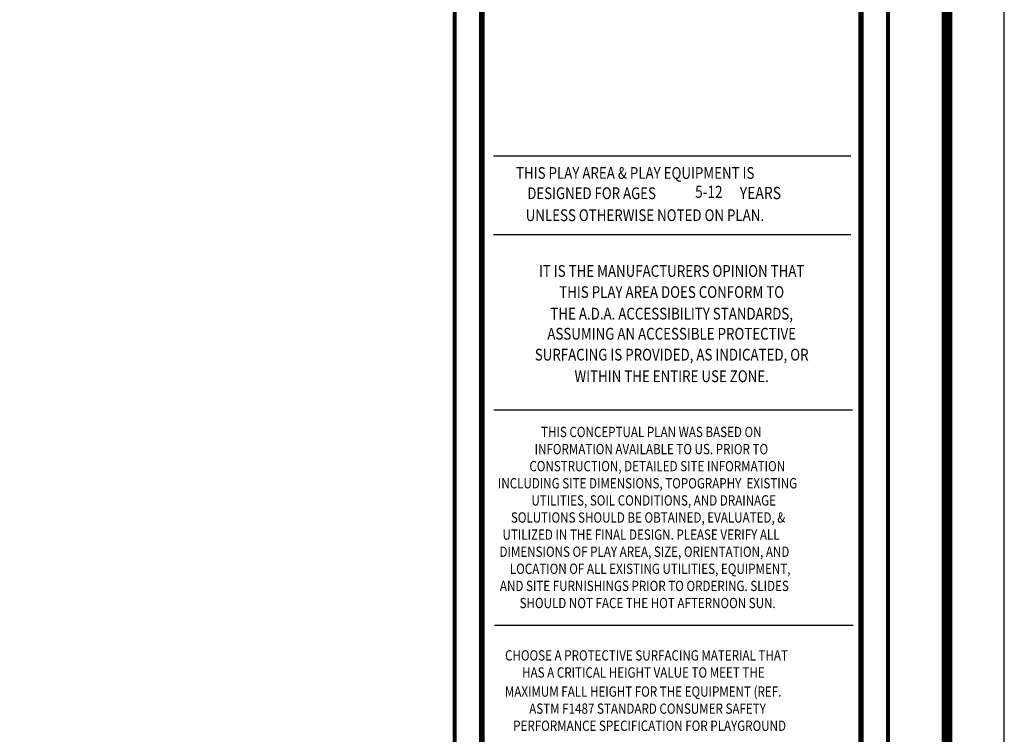
# Model space of a CAD drawing. Extents: x 0 to 910, y 0 to 607.
# Drawn here: x 670 to 910, y 259 to 433 of the extents above; entities that cross this region are included whole.
import ezdxf
from ezdxf.enums import TextEntityAlignment as Align

# ---------------------------------------------------------------- set-up
doc = ezdxf.new("R2010")
doc.units = 0
doc.header["$LTSCALE"] = 15
doc.header["$MEASUREMENT"] = 0
doc.layers.get('DEFPOINTS').update_dxf_attribs({"linetype": 'CONTINUOUS'})
for name, color, linetype in [('ADAAG-DOES', 7, 'CONTINUOUS'), ('PLAY', 7, 'CONTINUOUS'), ('TITLEBLOCK', 7, 'CONTINUOUS')]:
    doc.layers.add(name, color=color, linetype=linetype)
doc.styles.add('ROMANS', font='romans.shx', dxfattribs={"width": 0.83, "height": 8})
doc.styles.add('STYLE1', font='romanc', dxfattribs={"height": 5})

# ---------------------------------------------------------------- blocks, each defined once
blk = doc.blocks.new('titleone')
at = {"layer": 'TITLEBLOCK'}
for p, q in [((833.67, 360.64), (746.61, 360.64)), ((833.67, 341.4), (746.61, 341.4)), ((834.04, 298.76), (746.73, 298.76)), ((834.16, 246.26), (746.86, 246.26))]:
    blk.add_line(p, q, dxfattribs=at)
at = {"layer": 'TITLEBLOCK', "const_width": 1}
blk.add_lwpolyline([(842.67, 40.01), (0, 40.01, 0.414214), (-13.19, 26.83), (-13.19, 0, 0.414214), (0, -13.19), (717.34, -13.19), (829.49, -13.03, 0.414214), (842.67, 0.15), (842.67, 527.57, 0.414214), (829.49, 540.75), (750.37, 540.75, 0.414214), (737.19, 527.57), (737.19, 53.2, 0.478308), (748.85, 43.8), (842.67, 43.8)], format="xyb", dxfattribs=at)
at = {"layer": 'TITLEBLOCK', "const_width": 1.32}
blk.add_lwpolyline([(750.37, 49.85), (829.49, 49.85, 0.414214), (836.08, 56.45), (836.08, 527.57, 0.414214), (829.49, 534.16), (750.37, 534.16, 0.414214), (743.78, 527.57), (743.78, 56.45, 0.414214)], format="xyb", close=True, dxfattribs=at)
at = {"layer": 'ADAAG-DOES', "style": 'ROMANS', "width": 0.83}
for s, p in [('IT IS THE MANUFACTURERS OPINION THAT', (790.01, 332.26)), ('THIS PLAY AREA DOES CONFORM TO', (790.01, 327.13)), ('THE A.D.A. ACCESSIBILITY STANDARDS,', (790.01, 321.87)), ('ASSUMING AN ACCESSIBLE PROTECTIVE', (790.01, 316.97)), ('SURFACING IS PROVIDED, AS INDICATED, OR', (790.01, 311.88)), ('WITHIN THE ENTIRE USE ZONE.', (790.01, 306.62))]:
    blk.add_text(s, height=2.8629, dxfattribs=at).set_placement(p, align=Align.MIDDLE)
at = {"layer": 'PLAY', "style": 'ROMANS'}
for s, width, p in [('THIS PLAY AREA & PLAY EQUIPMENT IS ', 0.83, (752.12, 355.08)), ('DESIGNED FOR AGES      ', 0.825, (754.86, 350.14)), ('UNLESS OTHERWISE NOTED ON PLAN.', 0.83, (754.47, 344.79))]:
    blk.add_text(s, height=2.8634, dxfattribs=dict(at, width=width)).set_placement(p)
at = {"layer": 'PLAY', "style": 'ROMANS', "width": 0.83}
blk.add_attdef('YEARS', text='', height=2.93, dxfattribs=at).set_placement((799.06, 351.53), align=Align.MIDDLE)
blk.add_attdef('YR/MO', (806.59, 350.13), '', height=3, dxfattribs=at)
at = {"layer": 'TITLEBLOCK', "style": 'ROMANS', "width": 0.83}
for s, p in [('THIS CONCEPTUAL PLAN WAS BASED ON', (758.22, 292.17)), ('INFORMATION AVAILABLE TO US. PRIOR TO', (756.64, 288)), ('CONSTRUCTION, DETAILED SITE INFORMATION', (755.36, 283.84)), ('INCLUDING SITE DIMENSIONS, TOPOGRAPHY  EXISTING', (747.7, 279.67)), ('UTILITIES, SOIL CONDITIONS, AND DRAINAGE', (755.85, 275.5)), ('SOLUTIONS SHOULD BE OBTAINED, EVALUATED, &', (750.86, 271.34)), ('UTILIZED IN THE FINAL DESIGN. PLEASE VERIFY ALL', (748.83, 267.17)), ('DIMENSIONS OF PLAY AREA, SIZE, ORIENTATION, AND', (748.09, 263)), ('LOCATION OF ALL EXISTING UTILITIES, EQUIPMENT,', (750.61, 258.84)), ('AND SITE FURNISHINGS PRIOR TO ORDERING. SLIDES', (748.19, 254.67)), ('SHOULD NOT FACE THE HOT AFTERNOON SUN.', (752.98, 250.5)), ('CHOOSE A PROTECTIVE SURFACING MATERIAL THAT', (749.44, 237.74)), ('HAS A CRITICAL HEIGHT VALUE TO MEET THE', (753.59, 233.58)), ('MAXIMUM FALL HEIGHT FOR THE EQUIPMENT (REF.', (749.39, 228.93)), ('ASTM F1487 STANDARD CONSUMER SAFETY', (755.32, 224.77)), ('PERFORMANCE SPECIFICATION FOR PLAYGROUND', (751.42, 220.6))]:
    blk.add_text(s, height=2.5, dxfattribs=at).set_placement(p)
at = {"layer": 'TITLEBLOCK', "style": 'ROMANS'}
for tag, p, height, width in [('INTLS', (783.62, 109.09), 3.88, 0.825), ('COPYRIGHT_DATE', (787.97, 102.35), 2.86, 0.83)]:
    blk.add_attdef(tag, p, '', height=height, dxfattribs=dict(at, width=width))
at = {"layer": 'TITLEBLOCK', "style": 'ROMANS', "width": 0.83}
for tag, p in [('DATE', (754.26, 77.86)), ('DWG', (788.42, 77.65)), ('INITIALS', (826.36, 77.36)), ('DATE', (754.42, 70.19)), ('DWG', (788.42, 69.98)), ('INITIALS', (826.36, 69.69)), ('DATE', (754.42, 62.61)), ('DWG', (788.42, 62.4)), ('INITIALS', (826.36, 62.12))]:
    blk.add_attdef(tag, text='', height=3.2, dxfattribs=at).set_placement(p, align=Align.MIDDLE)
at = {"layer": 'TITLEBLOCK', "style": 'STYLE1', "flags": 4}
for tag, height, p in [('PROJ1', 5.86, (394.92, 23.89)), ('REP1', 5.88, (554.95, 23.94)), ('SYS', 4.89, (676.83, 22.22)), ('PROJ2', 5.86, (394.92, 13.52)), ('REP2', 5.88, (554.95, 13.71)), ('REPCONTACT', 5.22, (554.95, 4.37)), ('LOCATION', 4.89, (394.92, 3.84)), ('NUMBER', 4.89, (676.03, -2.17))]:
    blk.add_attdef(tag, text='', height=height, dxfattribs=at).set_placement(p, align=Align.MIDDLE)

msp = doc.modelspace()

# ---------------------------------------------------------------- linework, layer by layer
at = {"layer": 'DEFPOINTS'}
msp.add_lwpolyline([(0, 0), (910, 0), (910, 607), (0, 607)], close=True, dxfattribs=at)
at = {"layer": 'TITLEBLOCK', "const_width": 2.64}
msp.add_lwpolyline([(39, 12.63), (869.68, 12.63, 0.414214), (896.05, 39), (896.05, 566.41, 0.414214), (869.68, 592.79), (39, 592.79, 0.414214), (12.63, 566.41), (12.63, 39, 0.414214)], format="xyb", close=True, dxfattribs=at)

# ---------------------------------------------------------------- block references
at = {"layer": 'TITLEBLOCK'}
ref = msp.add_blockref('titleone', (39, 39), dxfattribs=at)
ref.add_attrib('YEARS', '5-12', dxfattribs={"layer": 'PLAY', "height": 2.933, "style": 'ROMANS', "width": 0.83}).set_placement((838.06, 390.53), align=Align.MIDDLE)
ref.add_attrib('YR/MO', 'YEARS', (845.59, 389.13), dxfattribs={"layer": 'PLAY', "height": 2.999, "style": 'ROMANS', "width": 0.83})

doc.saveas('drawing.dxf')
